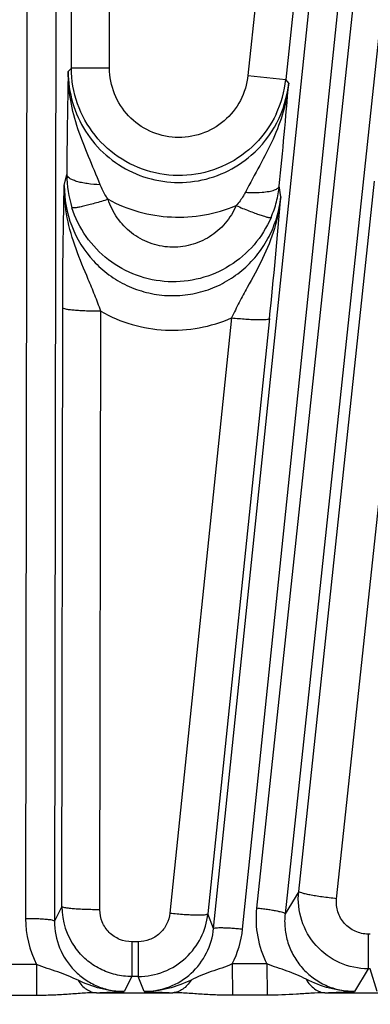
# Model space of a CAD drawing. Units: inches. Extents: x 0 to 17, y 0 to 11.
# Drawn here: x 3.9 to 4.1, y 8.8 to 9.2 of the extents above; entities that cross this region are included whole.
import ezdxf

# ---------------------------------------------------------------- set-up
doc = ezdxf.new("R2010")
doc.units = ezdxf.units.IN
doc.header["$LTSCALE"] = 0.935
doc.header["$MEASUREMENT"] = 0
doc.layers.get('0').update_dxf_attribs({"linetype": 'CONTINUOUS'})
doc.layers.add('7_ALL_FEATURES', color=7, linetype='CONTINUOUS')
doc.styles.get("Standard").update_dxf_attribs({"font": 'txt', "width": 0.8})
doc.styles.add('TEXTSTYLE_1', font='gdt', dxfattribs={"width": 0.8})
doc.dimstyles.new('DIMSTYLE_2', dxfattribs={"dimtxt": 0.25, "dimasz": 0.1875, "dimexe": 0.125, "dimexo": 0.0625, "dimgap": 0.09, "dimtad": 0, "dimtih": 1, "dimtoh": 1, "dimdec": 1, "dimlfac": 4, "dimzin": 4, "dimdsep": 46, "dimtxsty": 'STANDARD', "dimblk": '_FILLED', "dimblk1": '_FILLED', "dimblk2": '_FILLED', "dimcen": 0.09, "dimadec": 0, "dimazin": 0, "dimtp": 0.001, "dimtm": 0.001, "dimtfac": 1, "dimtdec": 1, "dimtmove": 0, "dimatfit": 2, "dimldrblk": '_FILLED', "dimfxl": 1, "dimtolj": 1, "dimtzin": 4, "dimarcsym": 0})

# ---------------------------------------------------------------- blocks, each defined once
blk = doc.blocks.new('_FILLED')
at = {"color": 0, "linetype": 'BYBLOCK'}
blk.add_solid([(0, 0), (-1, 0.1666666667), (-1, -0.1666666667)], dxfattribs=at)
blk = doc.blocks.new('*D3')
at = {"color": 2, "linetype": 'CONTINUOUS'}
for p, q in [((5.7563370027, 8.7539198147), (7.0912312797, 9.3738702857)), ((7.0912312797, 9.3738702857), (7.2162312797, 9.3738702857))]:
    blk.add_line(p, q, dxfattribs=at)
at = {"color": 2, "linetype": 'CONTINUOUS', "xscale": 0.1875, "yscale": 0.1875, "zscale": 0.1875, "rotation": 204.9110582067}
blk.add_blockref('_FILLED', (5.7563370027, 8.7539198147), dxfattribs=at)
at = {"color": 2, "linetype": 'CONTINUOUS', "insert": (7.3412312797, 9.4988702857), "char_height": 0.25, "width": 1.1333333333, "attachment_point": 1, "line_spacing_factor": 0.9, "style": 'TEXTSTYLE_1'}
blk.add_mtext('{\\Fgdt;n}\\Ftxt;16.0\\P[406]', dxfattribs=at)

msp = doc.modelspace()

# ---------------------------------------------------------------- linework, layer by layer
at = {"layer": '7_ALL_FEATURES', "color": 9, "linetype": 'CONTINUOUS'}
for p, q in [((3.9789663038, 9.1476485205), (3.9789663038, 9.8965641579)), ((3.9462992895, 9.7872336893), (3.9447937447, 8.8013618808)), ((3.9580474999, 9.7862096093), (3.956541953, 8.8003363988)), ((4.0213105179, 8.7973604674), (4.1228219297, 9.7775741474)), ((4.0331014159, 8.7971509149), (4.1346128277, 9.777364595)), ((4.1423457526, 9.7765518318), (4.0387943304, 8.8055916393)), ((4.1539225596, 9.7743053395), (4.0503711374, 8.8033451469)), ((3.9634686645, 9.1476328234), (3.9634686645, 9.3854889612)), ((4.0727996208, 9.353506716), (4.0506826535, 9.143077829)), ((4.0542418136, 9.3252033606), (4.0352699119, 9.1446977735)), ((3.9621597455, 9.146267893), (3.9634686645, 9.1476328234)), ((3.9789663038, 9.1476485205), (3.9634686645, 9.1476485205)), ((4.0352699119, 9.1446977735), (4.0506826535, 9.143077829)), ((4.0518482211, 9.1415523145), (4.0506826535, 9.143077829)), ((3.9605238051, 9.0998363935), (3.9615752455, 9.1042832423)), ((4.0486191598, 9.0951807522), (4.0480358995, 9.0997332352)), ((4.0559110993, 8.8124544352), (4.0867459617, 9.1016041805)), ((4.0713247348, 8.8094919592), (4.1021590062, 9.0986324689)), ((3.9595418507, 8.806327043), (3.9599139682, 9.0499984238)), ((3.975039509, 8.8049885445), (3.9754121245, 9.0486464586)), ((4.0286156469, 9.0459857085), (4.0035142985, 8.8036257178)), ((4.0440278626, 9.0457158412), (4.0189270755, 8.8033570288)), ((4.0559110993, 8.8124544352), (4.0503711374, 8.8033451469)), ((3.9595418507, 8.806327043), (3.956541953, 8.8003363988)), ((4.0213105179, 8.7973604674), (4.0189270755, 8.8033570288)), ((4.0842199964, 8.7950892923), (4.0842199964, 8.7809496485)), ((4.0850475451, 8.7950892923), (4.0842199964, 8.7950892923)), ((3.9880136566, 8.7919487044), (3.9880136566, 8.7778090606)), ((3.9906048122, 8.7919487044), (3.9880136566, 8.7919487044)), ((3.9906048122, 8.7919487044), (3.9906048122, 8.7778090606)), ((3.9493031066, 8.7827313832), (3.9355194305, 8.7827310474)), ((3.9493032048, 8.7827313832), (3.9493032483, 8.7700957085)), ((4.0288930911, 8.7829208565), (4.0290344732, 8.7701746325)), ((4.0429473505, 8.782981273), (4.028893184, 8.7829210348)), ((4.0429471847, 8.7829812723), (4.0430879371, 8.7702006816)), ((4.0842199964, 8.7809496485), (4.0786131484, 8.7717365049)), ((4.0850440843, 8.7809496485), (4.0842199964, 8.7809496485)), ((4.0877949121, 8.7717431095), (4.0850440843, 8.7809496485)), ((3.9880163993, 8.7778090606), (3.9849638723, 8.7717072954)), ((3.9906055191, 8.7778090606), (3.9880163993, 8.7778090606)), ((3.9930297762, 8.7717092558), (3.9906055191, 8.7778090606)), ((3.9736294218, 8.7712358793), (4.0046741655, 8.7712358793)), ((4.066606032, 8.7712358793), (4.1008466892, 8.7712358793)), ((3.9493032483, 8.7700957085), (3.9355197558, 8.7700957106)), ((4.0430879371, 8.7702006816), (4.0290344732, 8.7701743993))]:
    msp.add_line(p, q, dxfattribs=at)
for centre, radius, start, end in [((6.3239700084, 9.0923909537), 2.3624246956, 178.6932117307, 179.711575644), ((4.0069652608, 9.1461662351), 0.0451194582, 311.0832130854, 354.1307147619), ((4.0070527584, 9.1476929001), 0.043873302, 334.6829387444, 353.9618361825), ((4.0051461302, 9.1041328017), 0.043571131, 179.8020954044, 197.7706119777), ((4.0045489234, 9.1041684226), 0.0437125607, 345.5608960162, 354.1766046661), ((4.0048328557, 9.1040883067), 0.0434176205, 336.6033580351, 345.5698518713), ((4.0790048278, 8.8012908192), 0.0404398461, 173.8949881159, 206.9209034522), ((3.9852544426, 8.8012940907), 0.0404607547, 179.9040036054, 207.3086062763), ((3.9928731741, 8.8013105017), 0.04044272, 332.9541088189, 354.096614516), ((3.9544725874, 9.3683266716), 0.5973980235, 271.8376256929, 272.9256564053), ((4.022728213, 9.3587942211), 0.5878356519, 267.1040888946, 268.240012464), ((4.0489860005, 9.3380796572), 0.5671175664, 271.7804349446, 272.9945882836)]:
    msp.add_arc(centre, radius, start, end, dxfattribs=at)
at = {"layer": '7_ALL_FEATURES', "color": 7, "linetype": 'CONTINUOUS'}
for centre, radius, start, end in [((1.7021060756, 9.3346767977), 2.3576652045, 354.2809293765, 355.3014407841), ((1.7218472563, 9.2862045005), 2.3346000864, 354.0874366636, 355.3066462319), ((3.9880904194, 8.8063256365), 0.0285485511, 179.9971175092, 215.9570687317), ((3.9905460753, 8.8063241567), 0.0285356802, 313.0762462909, 354.0316196311), ((3.9905958917, 8.8062742952), 0.028465236, 270.0193780923, 313.0715479239)]:
    msp.add_arc(centre, radius, start, end, dxfattribs=at)
at = {"layer": '7_ALL_FEATURES', "color": 9, "linetype": 'CONTINUOUS'}
for points, knots in [([(3.9751506519, 9.1001540428), (3.9736554718, 9.1040093243), (3.9704270068, 9.1114907027), (3.9659097089, 9.1227502832), (3.9628255132, 9.1343413598), (3.9621301102, 9.14230259), (3.9621606671, 9.1462665497)], [0, 0, 0, 0, 0.2570596634, 0.5065342823, 0.7535698905, 1, 1, 1, 1]), ([(3.9621597319, 9.1462678786), (3.9621505198, 9.1420098676), (3.9633516668, 9.1334376608), (3.9686817769, 9.1216276567), (3.9771323983, 9.1117626305), (3.9880455115, 9.1046726622), (4.0005382258, 9.1009565602), (4.0135815258, 9.1009414673), (4.0260780115, 9.1046191887), (4.0333889017, 9.1093455952), (4.0366157128, 9.1121571744)], [0, 0, 0, 0, 0.1244550882, 0.2490358402, 0.3738655713, 0.4989535688, 0.6242451043, 0.7496132472, 0.8749063003, 1, 1, 1, 1]), ([(4.0467122602, 9.128931489), (4.0446188712, 9.1245081591), (4.0388789502, 9.1163093716), (4.0267291032, 9.107598423), (4.0123686687, 9.103387854), (3.9974272186, 9.1041714386), (3.9835865789, 9.1098543542), (3.9724071515, 9.1198027539), (3.9651511366, 9.1328732849), (3.9634683493, 9.1427391955), (3.9634686692, 9.1476328254)], [0, 0, 0, 0, 0.1249993033, 0.2499996762, 0.3750005113, 0.5000016927, 0.6250025877, 0.7500028297, 0.8750020312, 1, 1, 1, 1]), ([(4.0352699119, 9.1446977735), (4.0348995339, 9.1411661917), (4.0327843637, 9.1341745704), (4.025973573, 9.1256644182), (4.0164906274, 9.1202643255), (4.0056820956, 9.11877136), (3.9950889951, 9.1213858274), (3.9862215458, 9.1277468628), (3.9803392167, 9.1369229218), (3.9789635884, 9.1440973966), (3.9789663038, 9.1476485205)], [0, 0, 0, 0, 0.1250081926, 0.2499938765, 0.3749974257, 0.4999971919, 0.6249962854, 0.7500014019, 0.874985663, 1, 1, 1, 1]), ([(4.0518481513, 9.1415554831), (4.0514655145, 9.1376215768), (4.0499475747, 9.1297960451), (4.0456926586, 9.1186098985), (4.0400633547, 9.1078860956), (4.0360931551, 9.1007844368), (4.0342138003, 9.0971083744)], [0, 0, 0, 0, 0.2461953059, 0.493221673, 0.7428332859, 1, 1, 1, 1]), ([(3.9751506001, 9.1001539314), (3.9733938334, 9.1002210144), (3.9708489989, 9.1004340987), (3.9676479774, 9.1009884189), (3.9656377098, 9.1014867064), (3.9639673216, 9.1020810684), (3.9625279414, 9.1028094482), (3.9616128064, 9.1036840135), (3.9615752653, 9.1042862933)], [0, 0, 0, 0, 0.3584507321, 0.5195742299, 0.6615534349, 0.7813703562, 0.8769619731, 1, 1, 1, 1]), ([(3.9599139682, 9.0499984238), (3.9599283885, 9.0594264657), (3.9600487647, 9.0760407561), (3.96036931, 9.0926519748), (3.9605238051, 9.0998363935)], [0, 0, 0, 0, 0.5674718735, 1, 1, 1, 1]), ([(3.9754129777, 9.0486461368), (3.9746440355, 9.0508753042), (3.9730053166, 9.055230773), (3.9694817091, 9.0636335815), (3.9650964574, 9.0738920292), (3.9613482744, 9.0866443312), (3.960490996, 9.0954542908), (3.9605241449, 9.0998363935)], [0, 0, 0, 0, 0.1318003469, 0.259972992, 0.5093101218, 0.755061985, 1, 1, 1, 1]), ([(3.9605238051, 9.0998363935), (3.960510344, 9.0942629887), (3.9625759815, 9.0829931586), (3.9701527685, 9.0708412274), (3.9785558645, 9.0633230512), (3.9858587316, 9.0589570957), (3.9938754343, 9.0560747228), (4.0023060489, 9.0547937459), (4.0108270712, 9.0551677945), (4.0191107806, 9.0571827953), (4.0268420114, 9.0607513167), (4.0337392938, 9.0657194835), (4.0395563961, 9.0718917213), (4.0441073118, 9.0790293112), (4.0472429027, 9.08687224), (4.0483338721, 9.0923996099), (4.0486191724, 9.0951806534)], [0, 0, 0, 0, 0.1240272063, 0.2483212741, 0.3109249602, 0.3736418981, 0.4364564724, 0.4993255204, 0.5622088478, 0.6250642627, 0.6878476558, 0.7505280708, 0.8130721829, 0.8754658371, 0.9377877017, 1, 1, 1, 1]), ([(3.9783955773, 9.0942328044), (3.9780629871, 9.0946924977), (3.9767967332, 9.0965575607), (3.9757599117, 9.0985812263), (3.9751506519, 9.1001540428)], [0, 0, 0, 0, 0.2517168228, 1, 1, 1, 1]), ([(4.0410434633, 9.0971182327), (4.0419817565, 9.0971935919), (4.0436617291, 9.0973989586), (4.04560053, 9.0978662033), (4.0467881658, 9.0983861285), (4.0475443582, 9.0988594845), (4.0479667785, 9.0993789512), (4.0480268498, 9.0997342194)], [0, 0, 0, 0, 0.3634401474, 0.652544113, 0.7666576129, 0.8608844253, 1, 1, 1, 1]), ([(4.0342138003, 9.0971083744), (4.033964779, 9.0966210392), (4.0328936209, 9.0946930028), (4.0315732202, 9.0929058276), (4.030474786, 9.0916646751)], [0, 0, 0, 0, 0.2482315636, 1, 1, 1, 1]), ([(4.0342138509, 9.0971082396), (4.0348108747, 9.0970691625), (4.0370855505, 9.0969583271), (4.0393695821, 9.0969837948), (4.0410434633, 9.0971182327)], [0, 0, 0, 0, 0.2626925301, 1, 1, 1, 1]), ([(3.9783955781, 9.0942328041), (3.977481722, 9.0939439742), (3.975679378, 9.0933900873), (3.9730458902, 9.0926258727), (3.970597402, 9.0919622892), (3.9684263439, 9.0914252736), (3.9666110496, 9.0910320304), (3.965344398, 9.0908140246), (3.9645545914, 9.0907326723), (3.9641390824, 9.0907187254), (3.9638514249, 9.090741051), (3.9636943229, 9.0907923976), (3.963654295, 9.0908347032)], [0, 0, 0, 0, 0.1890010356, 0.3718137272, 0.540726884, 0.6892466395, 0.8127689296, 0.9070493452, 0.9423394754, 0.9694958774, 0.9885147943, 1, 1, 1, 1]), ([(4.0304741448, 9.0916643159), (4.0293652705, 9.0890883936), (4.0263504719, 9.0842358064), (4.019891204, 9.0786371376), (4.0120354538, 9.0752237741), (4.0035136767, 9.0743338347), (3.9951227032, 9.0760624995), (3.9876445678, 9.0802336421), (3.9817694187, 9.0864382207), (3.9792460828, 9.0915613392), (3.9783955546, 9.0942327877)], [0, 0, 0, 0, 0.1248101871, 0.2498263406, 0.374903371, 0.5000681201, 0.6252185528, 0.7502589747, 0.8752290338, 1, 1, 1, 1]), ([(3.9783955546, 9.0942327877), (3.9823380796, 9.0921003509), (3.990732204, 9.0887056131), (4.0041166678, 9.0865350934), (4.0176515215, 9.0873755278), (4.0263395819, 9.089930583), (4.0304741448, 9.0916643159)], [0, 0, 0, 0, 0.2499238833, 0.4999586498, 0.7500161001, 1, 1, 1, 1]), ([(4.0486184673, 9.095178497), (4.0481962579, 9.0908370895), (4.0464340838, 9.0822013619), (4.0414176536, 9.0699490829), (4.0360306648, 9.0602239171), (4.0316815923, 9.0522561205), (4.0296091855, 9.0481118668), (4.0286163614, 9.0459858748)], [0, 0, 0, 0, 0.2447722386, 0.4905809597, 0.7401057648, 0.8683297918, 1, 1, 1, 1]), ([(4.0446805883, 9.0868474257), (4.0429482392, 9.0828457283), (4.0382422443, 9.0753154262), (4.0281753404, 9.0666566088), (4.0159688054, 9.061394867), (4.002749333, 9.0600259647), (3.9897291314, 9.0626891349), (3.9780998016, 9.0691248835), (3.9689319798, 9.0787287032), (3.9649859402, 9.0866827668), (3.9636539494, 9.0908345918)], [0, 0, 0, 0, 0.1249613126, 0.2500035019, 0.3749978513, 0.5000152183, 0.6250297356, 0.7500156243, 0.8750477725, 1, 1, 1, 1]), ([(4.0304742355, 9.0916644547), (4.0313504191, 9.091290227), (4.0330786745, 9.0905676323), (4.0356064037, 9.0895554308), (4.0379581987, 9.0886601458), (4.0400462091, 9.0879160661), (4.0417956066, 9.0873477532), (4.043020563, 9.0870053167), (4.0437887349, 9.0868442404), (4.0441950512, 9.0867871186), (4.0444783031, 9.086778457), (4.0446372193, 9.0868107248), (4.0446804141, 9.0868475013)], [0, 0, 0, 0, 0.1895392096, 0.3726414658, 0.5416544232, 0.6901372839, 0.8135300323, 0.907625715, 0.9428071147, 0.969841239, 0.9887142472, 1, 1, 1, 1]), ([(3.9754121257, 9.0486472264), (3.9744202616, 9.0486486751), (3.9724658281, 9.048668465), (3.9696224223, 9.0487452723), (3.9669911429, 9.0488663562), (3.9646800118, 9.0490282554), (3.9627716051, 9.049221047), (3.9613428553, 9.0494364885), (3.9604586675, 9.0496456332), (3.9600424327, 9.0498320344), (3.9599246678, 9.0499447763), (3.9599139682, 9.0499984238)], [0, 0, 0, 0, 0.189918128, 0.3742205395, 0.5446322166, 0.6941855091, 0.8179422425, 0.9113682357, 0.9717851043, 0.9895254859, 1, 1, 1, 1]), ([(3.9754121245, 9.0486464586), (3.9794053138, 9.0463782181), (3.9879572906, 9.0427617775), (4.001667583, 9.0404530647), (4.0155430501, 9.0413768522), (4.0244139702, 9.0441275999), (4.0286156469, 9.0459857085)], [0, 0, 0, 0, 0.2499091903, 0.4999317028, 0.7499949734, 1, 1, 1, 1]), ([(4.0286155816, 9.0459850776), (4.0295956423, 9.0458843371), (4.0315271539, 9.0457024742), (4.0343405298, 9.0454850058), (4.036946296, 9.0453329289), (4.0392388352, 9.0452538788), (4.0411368247, 9.0452466249), (4.0425645229, 9.0453110289), (4.0434556805, 9.0454253191), (4.0438842631, 9.045565589), (4.0440117388, 9.045664206), (4.0440278626, 9.0457158412)], [0, 0, 0, 0, 0.1903950208, 0.3748913452, 0.5452984644, 0.6947256268, 0.8183006043, 0.9115522427, 0.9718432834, 0.989546294, 1, 1, 1, 1]), ([(4.0842199964, 8.7809496485), (4.080269305, 8.7809516827), (4.0722707445, 8.7826462986), (4.0624298005, 8.7898403218), (4.0563370734, 8.8003953535), (4.0554962598, 8.8085258919), (4.0559111129, 8.8124544553)], [0, 0, 0, 0, 0.2500544069, 0.5000148413, 0.7499636413, 1, 1, 1, 1]), ([(4.0713247348, 8.8094919592), (4.0703318988, 8.8095970307), (4.0683759245, 8.8098211924), (4.0655336774, 8.8101954212), (4.0629058192, 8.8105919604), (4.0606016308, 8.8109958623), (4.058703964, 8.8113884389), (4.0572903331, 8.8117531522), (4.0564230116, 8.8120544582), (4.0560241947, 8.8122834968), (4.0559171046, 8.8124081546), (4.0559119932, 8.8124628176)], [0, 0, 0, 0, 0.1894873926, 0.3736384569, 0.5440904879, 0.6937951571, 0.8177451273, 0.911338246, 0.9718437787, 0.9895799972, 1, 1, 1, 1]), ([(4.0842199964, 8.7950892923), (4.0824131084, 8.7950896282), (4.0787560454, 8.7958672341), (4.0742684353, 8.799166878), (4.071506663, 8.8039938048), (4.0711325803, 8.80770151), (4.0713247348, 8.8094919592)], [0, 0, 0, 0, 0.2504816965, 0.5006077377, 0.7503718421, 1, 1, 1, 1]), ([(3.975039509, 8.8049885445), (3.9740476638, 8.8049900477), (3.9720932733, 8.8050099281), (3.9692499376, 8.8050868137), (3.9666187365, 8.8052079037), (3.9643076864, 8.8053697374), (3.962399355, 8.8055624277), (3.960970678, 8.8057777634), (3.9600865333, 8.8059868213), (3.9596703366, 8.8061731349), (3.9595525661, 8.8062858293), (3.9595418697, 8.8063394585)], [0, 0, 0, 0, 0.1899222515, 0.3742277848, 0.5446414571, 0.6941953201, 0.8179514179, 0.911375912, 0.9717902559, 0.9895286163, 1, 1, 1, 1]), ([(3.9880136566, 8.7919487044), (3.9863183887, 8.7919488853), (3.9828919746, 8.7926304639), (3.978576814, 8.7955472033), (3.9757031887, 8.7998809499), (3.9750352313, 8.8032990716), (3.975039509, 8.8049885445)], [0, 0, 0, 0, 0.2504631932, 0.5006051062, 0.7503921716, 1, 1, 1, 1]), ([(4.0035142985, 8.8036257178), (4.0033517253, 8.8020563945), (4.0024432579, 8.7989463047), (3.9995086426, 8.7950938984), (3.9953843459, 8.7925423814), (3.992188296, 8.7919486293), (3.9906048122, 8.7919487044)], [0, 0, 0, 0, 0.2495364611, 0.4993548942, 0.7495521674, 1, 1, 1, 1]), ([(4.0035142985, 8.8036257178), (4.0044943822, 8.8035249828), (4.0064259434, 8.8033431311), (4.0092393962, 8.8031256813), (4.0118452418, 8.8029736248), (4.014137856, 8.8028945974), (4.0160359097, 8.8028873687), (4.0174636582, 8.8029518002), (4.0183548448, 8.8030661179), (4.0187834432, 8.8032064133), (4.0189109178, 8.8033050469), (4.0189270401, 8.8033566874)], [0, 0, 0, 0, 0.1903934528, 0.3748890902, 0.5452961226, 0.6947235515, 0.8182989527, 0.911551009, 0.9718424394, 0.9895457314, 1, 1, 1, 1]), ([(4.0503711374, 8.8033451469), (4.0503673227, 8.8033864262), (4.050287464, 8.8034807199), (4.0499884518, 8.8036541631), (4.0493384503, 8.8038818333), (4.0482784171, 8.8041573848), (4.0468549723, 8.8044538712), (4.045125468, 8.8047590055), (4.0431513696, 8.8050587913), (4.0410138377, 8.8053420603), (4.039541975, 8.8055119129), (4.0387943304, 8.8055916393)], [0, 0, 0, 0, 0.0104713834, 0.0282097427, 0.0886240831, 0.1820485742, 0.305804668, 0.4553585301, 0.6257722081, 0.8100777465, 1, 1, 1, 1]), ([(4.0503711374, 8.8033451469), (4.05015911, 8.80137813), (4.0501434881, 8.7973855265), (4.0513493158, 8.7915248912), (4.0537444761, 8.7860287173), (4.0572341286, 8.7811408168), (4.0616764638, 8.7770821423), (4.0668799743, 8.77403967), (4.0726099235, 8.7721588747), (4.0766165152, 8.7717351655), (4.0786132545, 8.7717366804)], [0, 0, 0, 0, 0.1243573736, 0.2488683638, 0.373538168, 0.498458127, 0.6236212799, 0.748977691, 0.8744905369, 1, 1, 1, 1]), ([(3.9565419551, 8.8003378008), (3.9565338465, 8.8003784552), (3.9564445688, 8.8004638848), (3.9561290648, 8.8006051225), (3.9554588259, 8.8007636019), (3.9543757965, 8.8009268403), (3.952929158, 8.8010729119), (3.9511772329, 8.8011955923), (3.9491826129, 8.8012873864), (3.9470271813, 8.8013456706), (3.9455456272, 8.8013607413), (3.9447937447, 8.8013618808)], [0, 0, 0, 0, 0.0104713843, 0.0282097494, 0.088624108, 0.182048615, 0.3058047308, 0.4553585977, 0.6257722454, 0.810077757, 1, 1, 1, 1]), ([(3.9565419519, 8.8003363965), (3.9565329772, 8.7966364716), (3.9579733206, 8.7891495353), (3.963220236, 8.7812015037), (3.9689762953, 8.7764198531), (3.9739408511, 8.7737338343), (3.9793391637, 8.7720788404), (3.9830922929, 8.7717068207), (3.9849638699, 8.7717072905)], [0, 0, 0, 0, 0.2485841386, 0.4976036927, 0.6229973254, 0.7485647302, 0.8742560968, 1, 1, 1, 1]), ([(3.9930297735, 8.7717092625), (3.9965089245, 8.7717101414), (4.0035275072, 8.773021376), (4.0125663186, 8.7786429712), (4.0189781401, 8.7871051806), (4.0209576792, 8.7939222668), (4.0213105179, 8.7973604674)], [0, 0, 0, 0, 0.250850985, 0.5011719581, 0.7507996458, 1, 1, 1, 1]), ([(4.0213105179, 8.7973604674), (4.0213228316, 8.7974000515), (4.02142055, 8.7974756811), (4.021749089, 8.7975831659), (4.0224322217, 8.7976707181), (4.0235263811, 8.7977198549), (4.0249803633, 8.7977139114), (4.0267355147, 8.7976527938), (4.0287288032, 8.7975355904), (4.0308785198, 8.7973682513), (4.0323535331, 8.7972283748), (4.0331014159, 8.7971509149)], [0, 0, 0, 0, 0.0104713837, 0.0282097441, 0.088624088, 0.1820485821, 0.3058046799, 0.4553585429, 0.6257722152, 0.8100777485, 1, 1, 1, 1]), ([(3.9661289171, 8.7762666196), (3.9647869159, 8.7768906938), (3.9621125282, 8.7781519367), (3.9579258047, 8.7797253465), (3.953599564, 8.7810763885), (3.9507277258, 8.7821341278), (3.9493030828, 8.7827315028)], [0, 0, 0, 0, 0.2461533431, 0.4915308188, 0.7430681408, 1, 1, 1, 1]), ([(4.0288930894, 8.7829208421), (4.0274744396, 8.7823198622), (4.0246167694, 8.7812392342), (4.0203061677, 8.779848538), (4.0161306681, 8.778246446), (4.013453254, 8.7769894784), (4.012113286, 8.776362133)], [0, 0, 0, 0, 0.2564002895, 0.5079767084, 0.7537750803, 1, 1, 1, 1]), ([(4.058929555, 8.7767270522), (4.057662191, 8.7773406118), (4.055125882, 8.7785632602), (4.0511537926, 8.7800996869), (4.0470442818, 8.7814214889), (4.0443081963, 8.7824217273), (4.0429476344, 8.7829803372)], [0, 0, 0, 0, 0.2459474536, 0.491533448, 0.7431005631, 1, 1, 1, 1]), ([(3.9661289116, 8.7762666119), (3.9665943276, 8.7755303465), (3.9676129074, 8.7741862996), (3.9694504098, 8.7725824557), (3.9714778717, 8.7715437145), (3.9729248113, 8.771262966), (3.9736294218, 8.7712358675)], [0, 0, 0, 0, 0.2788015767, 0.5361018163, 0.7743005111, 1, 1, 1, 1]), ([(3.9849637091, 8.771707301), (3.9817159139, 8.7716752265), (3.9751785099, 8.7725287048), (3.9690784784, 8.7748924026), (3.9661289171, 8.7762666196)], [0, 0, 0, 0, 0.4995365842, 1, 1, 1, 1]), ([(4.012113286, 8.776362133), (4.0091256107, 8.7749650266), (4.0029483956, 8.7725546058), (3.9963218623, 8.7716776611), (3.9930294565, 8.7717092729)], [0, 0, 0, 0, 0.5004279136, 1, 1, 1, 1]), ([(4.0121133047, 8.776362107), (4.0116552063, 8.7756140131), (4.0106513702, 8.7742480679), (4.0088310989, 8.7726128019), (4.0068169911, 8.7715514305), (4.0053751115, 8.7712636174), (4.0046741655, 8.7712358793)], [0, 0, 0, 0, 0.2804228406, 0.5382078911, 0.7757493089, 1, 1, 1, 1]), ([(4.0589295436, 8.7767270375), (4.0593904036, 8.7759289552), (4.0604089757, 8.7744696098), (4.0622814509, 8.7727154863), (4.0643712146, 8.7715739369), (4.065875809, 8.7712646268), (4.066606032, 8.7712358614)], [0, 0, 0, 0, 0.2814490765, 0.5396821278, 0.7768203994, 1, 1, 1, 1]), ([(4.0786212272, 8.7717369304), (4.0752156669, 8.7716998049), (4.0683561452, 8.7726508318), (4.0620017159, 8.7752395708), (4.058929555, 8.7767270522)], [0, 0, 0, 0, 0.4994456486, 1, 1, 1, 1]), ([(3.9736294218, 8.7712358793), (3.9716696294, 8.77120903), (3.9676929911, 8.7709946719), (3.96167053, 8.7705284981), (3.9555204291, 8.7701784741), (3.9513811424, 8.7700956149), (3.9493032483, 8.7700957085)], [0, 0, 0, 0, 0.2414060375, 0.4902266785, 0.7440702892, 1, 1, 1, 1]), ([(4.0290344732, 8.7701743993), (4.0269568064, 8.7701705199), (4.0228166994, 8.7702417686), (4.0166613735, 8.7705672174), (4.0106264329, 8.7710057562), (4.0066401217, 8.7712097274), (4.0046741655, 8.7712358793)], [0, 0, 0, 0, 0.2555845182, 0.5092270695, 0.7581366003, 1, 1, 1, 1]), ([(4.066606032, 8.7712358793), (4.0647075135, 8.7712106107), (4.0608584639, 8.7710193328), (4.0530322249, 8.7704586919), (4.0470835698, 8.7702080145), (4.0430879371, 8.7702006816)], [0, 0, 0, 0, 0.2419470424, 0.490841141, 1, 1, 1, 1])]:
    msp.add_open_spline(points, degree=3, knots=knots, dxfattribs=at)
at = {"layer": '7_ALL_FEATURES', "color": 7, "linetype": 'CONTINUOUS'}
msp.add_open_spline([(3.9880163984, 8.7778090589), (3.9857854053, 8.7778099115), (3.9813041264, 8.7783425674), (3.9749666442, 8.7806825999), (3.9693524999, 8.7844415114), (3.9662925754, 8.7877565375), (3.9649815894, 8.7895625297)], degree=3, knots=[0, 0, 0, 0, 0.2499143537, 0.5000737084, 0.7500113271, 1, 1, 1, 1], dxfattribs=at)

# ---------------------------------------------------------------- dimensions: what is measured, and where the dimension line sits
at = {"color": 2, "linetype": 'CONTINUOUS'}
dim = msp.add_diameter_dim_2p(p1=(5.7563370027, 8.7539198147), p2=(2.1284860563, 7.069076347), text='%%c<>', dimstyle='DIMSTYLE_2', override={"dimpost": '<>'}, dxfattribs=at)
dim.commit()
dim.dimension.update_dxf_attribs({"geometry": '*D3', "text_midpoint": (8.0078979463, 9.1863702857), "dimtype": 163})

doc.saveas('drawing.dxf')
